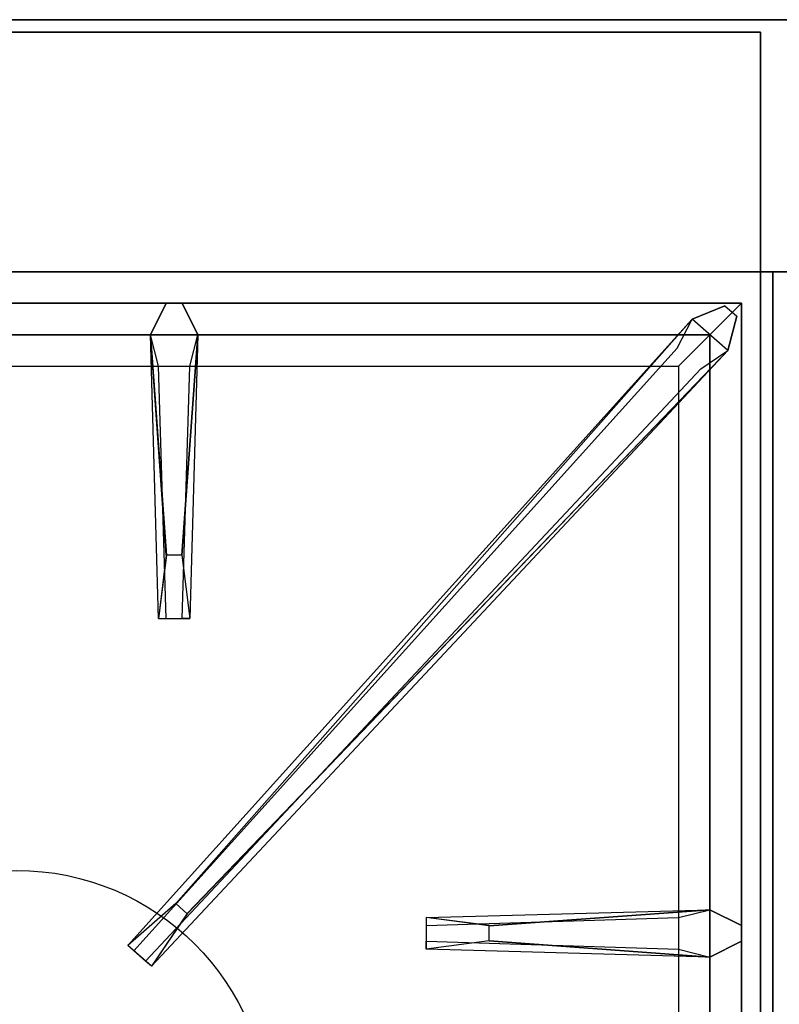
# Model space of a CAD drawing. Extents: x -90 to 90, y -18 to 18.
# Drawn here: x -84 to -78, y 11 to 18 of the extents above; entities that cross this region are included whole.
import ezdxf

# ---------------------------------------------------------------- set-up
doc = ezdxf.new("R2010")
doc.units = 0
for name, color, linetype in [('3D-CASTIRON', 251, 'CONTINUOUS'), ('3D-FLAT', 7, 'CONTINUOUS'), ('3D-NON', 43, 'CONTINUOUS')]:
    doc.layers.add(name, color=color, linetype=linetype)

msp = doc.modelspace()

# ---------------------------------------------------------------- linework, layer by layer
at = {"layer": '3D-CASTIRON'}
msp.add_circle((-84, 9.75, 35.2), 2, dxfattribs=at)
for points in [[(-78, 16.5, 35), (-90, 16.5, 35), (-90, 3, 35), (-78, 3, 35)], [(-78.25, 16.25, 35.375), (-89.75, 16.25, 35.375), (-89.5, 16, 35.375), (-78.5, 16, 35.375)], [(-78.25, 16.25, 35), (-89.75, 16.25, 35), (-89.75, 16.25, 35.375), (-78.25, 16.25, 35.375)], [(-82.81, 14.25, 36), (-82.9375, 16, 36), (-82.8125, 16.25, 35.375), (-82.9375, 16, 35.375)], [(-78.25, 3.25, 35.375), (-78.25, 16.25, 35.375), (-78.5, 16, 35.375), (-78.5, 3.5, 35.375)], [(-78.25, 3.25, 35), (-78.25, 16.25, 35), (-78.25, 16.25, 35.375), (-78.25, 3.25, 35.375)], [(-78.6408, 16.1239, 35.375), (-83.1167, 11.1544, 35.375), (-83.0697, 11.1131, 35.25), (-78.759, 15.8949, 35)], [(-82.6475, 11.4075, 36), (-78.3592, 15.8761, 36), (-78.2879, 16.1464, 35.375), (-78.3592, 15.8761, 35.375)], [(-78.5, 16, 35.375), (-89.5, 16, 35.375), (-89.25, 15.75, 35), (-78.75, 15.75, 35)], [(-82.5625, 16, 35.375), (-82.625, 13.75, 35.375), (-82.6875, 13.75, 35.25), (-82.625, 15.75, 35)], [(-78.5, 3.5, 35.375), (-78.5, 16, 35.375), (-78.75, 15.75, 35), (-78.75, 3.75, 35)], [(-80.25, 11.31, 36), (-78.5, 11.4375, 36), (-78.25, 11.3125, 35.375), (-78.5, 11.4375, 35.375)], [(-78.5, 11.0625, 35.375), (-80.75, 11.125, 35.375), (-80.75, 11.1875, 35.25), (-78.75, 11.125, 35)]]:
    msp.add_3dface(points, dxfattribs=at)
for points, invisible_edges in [([(-82.9375, 16, 36), (-82.5625, 16, 36), (-82.6875, 16.25, 35.375), (-82.8125, 16.25, 35.375)], 10), ([(-82.69, 14.25, 36), (-82.5625, 16, 36), (-82.6875, 16.25, 35.375), (-82.5625, 16, 35.375)], 8), ([(-82.7376, 11.4868, 36), (-78.6408, 16.1239, 36), (-78.3818, 16.229, 35.375), (-78.6408, 16.1239, 35.375)], 8), ([(-78.3592, 15.8761, 36), (-78.6408, 16.1239, 36), (-78.3818, 16.229, 35.375), (-78.2879, 16.1464, 35.375)], 10), ([(-78.6408, 16.1239, 35.375), (-82.7376, 11.4868, 36), (-83.1167, 11.1544, 35.375), (-78.6408, 16.1239, 35.375)], 4), ([(-82.7376, 11.4868, 36), (-82.6456, 11.4059, 36), (-78.3592, 15.8761, 36), (-78.6408, 16.1239, 36)], 13), ([(-82.9375, 16, 35.375), (-82.81, 14.25, 36), (-82.875, 13.75, 35.375), (-82.9375, 16, 35.375)], 1), ([(-82.9375, 16, 35.375), (-82.875, 13.75, 35.375), (-82.8125, 13.75, 35.25), (-82.875, 15.75, 35)], 1), ([(-82.69, 14.25, 36), (-82.8125, 14.25, 36), (-82.9375, 16, 36), (-82.5625, 16, 36)], 13), ([(-82.5625, 16, 35.375), (-82.69, 14.25, 36), (-82.625, 13.75, 35.375), (-82.5625, 16, 35.375)], 4), ([(-78.3592, 15.8761, 35.375), (-82.929, 10.9892, 35.375), (-82.9759, 11.0305, 35.25), (-78.5713, 15.7297, 35)], 1), ([(-78.3592, 15.8761, 35.375), (-82.6475, 11.4075, 36), (-82.929, 10.9892, 35.375), (-78.3592, 15.8761, 35.375)], 1), ([(-82.875, 13.75, 35.375), (-82.625, 13.75, 35.375), (-82.69, 14.25, 36), (-82.8125, 14.25, 36)], 2), ([(-82.8125, 13.75, 35.25), (-82.6875, 13.75, 35.25), (-82.625, 13.75, 35.375), (-82.875, 13.75, 35.375)], 14), ([(-82.929, 10.9892, 35.375), (-83.1167, 11.1544, 35.375), (-82.7376, 11.4868, 36), (-82.6456, 11.4059, 36)], 2), ([(-78.5, 11.4375, 35.375), (-80.25, 11.31, 36), (-80.75, 11.375, 35.375), (-78.5, 11.4375, 35.375)], 1), ([(-78.5, 11.4375, 35.375), (-80.75, 11.375, 35.375), (-80.75, 11.3125, 35.25), (-78.75, 11.375, 35)], 1), ([(-80.25, 11.19, 36), (-80.25, 11.3125, 36), (-78.5, 11.4375, 36), (-78.5, 11.0625, 36)], 13), ([(-78.5, 11.4375, 36), (-78.5, 11.0625, 36), (-78.25, 11.1875, 35.375), (-78.25, 11.3125, 35.375)], 10), ([(-80.75, 11.375, 35.375), (-80.75, 11.125, 35.375), (-80.25, 11.19, 36), (-80.25, 11.3125, 36)], 2), ([(-80.75, 11.3125, 35.25), (-80.75, 11.1875, 35.25), (-80.75, 11.125, 35.375), (-80.75, 11.375, 35.375)], 14), ([(-78.5, 11.0625, 35.375), (-80.25, 11.19, 36), (-80.75, 11.125, 35.375), (-78.5, 11.0625, 35.375)], 4), ([(-80.25, 11.19, 36), (-78.5, 11.0625, 36), (-78.25, 11.1875, 35.375), (-78.5, 11.0625, 35.375)], 8), ([(-82.9759, 11.0305, 35.25), (-83.0697, 11.1131, 35.25), (-83.1167, 11.1544, 35.375), (-82.929, 10.9892, 35.375)], 14)]:
    msp.add_3dface(points, dxfattribs=dict(at, invisible_edges=invisible_edges))
at = {"layer": '3D-FLAT'}
for points in [[(6, 18.5, 26.75), (-90, 18.5, 26.75), (-90, -12.25, 26.75), (6, -12.25, 26.75)], [(6, 18.5, 3), (-90, 18.5, 3), (-90, -12.25, 3), (6, -12.25, 3)], [(-18.1, 18.5, 36), (-89.9, 18.5, 36), (-89.9, 16.5, 36), (-18.1, 16.5, 36)], [(-18.1, 18.5, 35), (-89.9, 18.5, 35), (-89.9, 16.5, 35), (-18.1, 16.5, 35)], [(-18, 16.5, 35), (-78, 16.5, 35), (-78, -10.5, 35), (-18, -10.5, 35)]]:
    msp.add_3dface(points, dxfattribs=at)
at = {"layer": '3D-NON'}
for points in [[(6, 18.5, 3), (-90, 18.5, 3), (-90, 18.5, 26.75), (6, 18.5, 26.75)], [(-18.1, 18.5, 36), (-18.1, 18.5, 40), (-89.9, 18.5, 40), (-89.9, 18.5, 36)], [(-18.1, 18.5, 35), (-89.9, 18.5, 35), (-89.9, 18.5, 36), (-18.1, 18.5, 36)], [(-78.1, 18.4, 27), (-78.1, 18.4, 35), (-89.9, 18.4, 35), (-89.9, 18.4, 27)], [(-78.1, 18.4, 27), (-78.1, 18.4, 35), (-78.1, -10.5, 35), (-78.1, -10.5, 27)], [(-18.1, 16.5, 36), (-18.1, 16.5, 40), (-89.9, 16.5, 40), (-89.9, 16.5, 36)], [(-18.1, 16.5, 35), (-89.9, 16.5, 35), (-89.9, 16.5, 36), (-18.1, 16.5, 36)]]:
    msp.add_3dface(points, dxfattribs=at)

doc.saveas('drawing.dxf')
